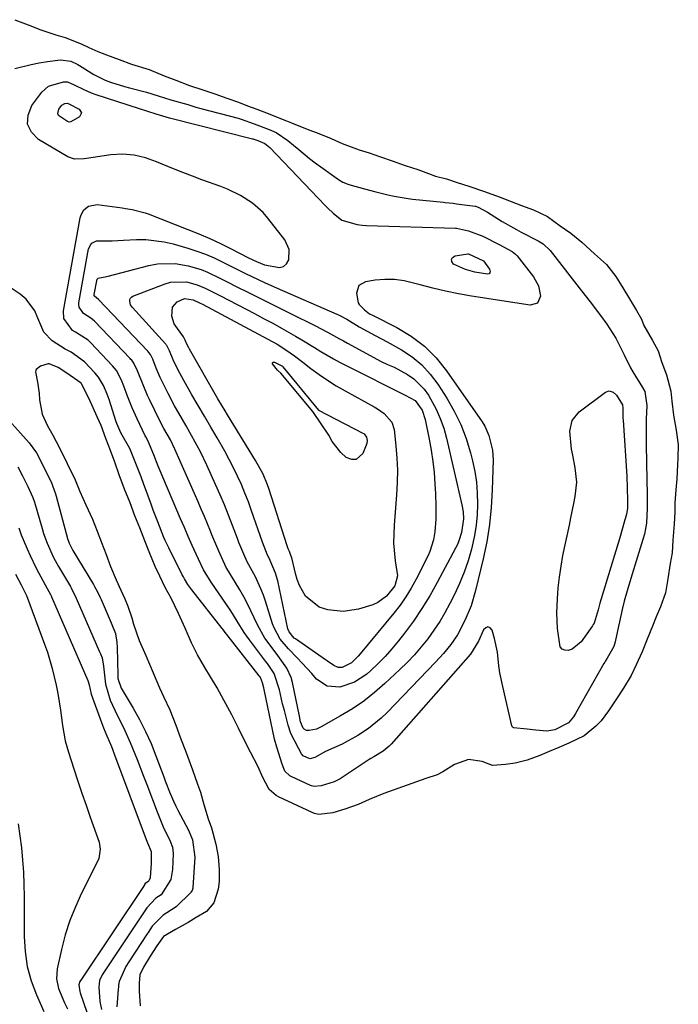
# Model space of a CAD drawing. Units: inches. Extents: x 1883767 to 1889551, y 410837 to 416921.
# Drawn here: x 1887225 to 1887402, y 414488 to 414753 of the extents above; entities that cross this region are included whole.
import ezdxf

# ---------------------------------------------------------------- set-up
doc = ezdxf.new("R2010")
doc.units = ezdxf.units.IN
doc.header["$MEASUREMENT"] = 0
doc.layers.add('7', color=7, linetype='Continuous')
doc.layers.add('8', color=7, linetype='Continuous')

msp = doc.modelspace()

# ---------------------------------------------------------------- linework, layer by layer
at = {"layer": '7', "color": 18}
for points in [[(1887223.61, 414752.84, 1624), (1887227.12, 414751.45, 1624), (1887230.53, 414750.1, 1624), (1887234.55, 414748.73, 1624), (1887237.1, 414748.04, 1624), (1887241.42, 414746.37, 1624), (1887243.44, 414745.38, 1624), (1887245.91, 414744.3, 1624), (1887248.16, 414743.43, 1624), (1887251.58, 414742.13, 1624), (1887254.95, 414740.9, 1624), (1887259.64, 414739.44, 1624), (1887263.71, 414737.78, 1624), (1887266.81, 414736.6, 1624), (1887270.52, 414735.19, 1624), (1887274.08, 414733.99, 1624), (1887277.26, 414732.92, 1624), (1887280.49, 414731.77, 1624), (1887283.62, 414730.64, 1624), (1887286.07, 414729.71, 1624), (1887288.58, 414728.76, 1624), (1887291.62, 414727.61, 1624), (1887293.62, 414726.85, 1624), (1887296.52, 414725.7, 1624), (1887297.89, 414725.12, 1624), (1887302.12, 414723.46, 1624), (1887305.28, 414722.26, 1624), (1887308.54, 414720.95, 1624), (1887311.5, 414719.58, 1624), (1887316.09, 414717.84, 1624), (1887318.8, 414717.04, 1624), (1887321.82, 414715.98, 1624), (1887324.91, 414714.89, 1624), (1887328.47, 414713.7, 1624), (1887331.81, 414712.56, 1624), (1887334.65, 414711.48, 1624), (1887336.58, 414710.84, 1624), (1887339.55, 414710.04, 1624), (1887342.38, 414709.14, 1624), (1887345.55, 414708.08, 1624), (1887349.51, 414706.75, 1624), (1887353.97, 414705.18, 1624), (1887356.43, 414704.14, 1624), (1887359.71, 414702.88, 1624), (1887362.92, 414701.79, 1624), (1887366.62, 414699.99, 1624), (1887370.07, 414697.42, 1624), (1887372.9, 414695.5, 1624), (1887375.91, 414693.08, 1624), (1887379.28, 414689.9, 1624), (1887382.49, 414687.08, 1624), (1887385, 414683.87, 1624), (1887386.89, 414680.78, 1624), (1887388.7, 414677.82, 1624), (1887390.61, 414674.72, 1624), (1887391.9, 414672.42, 1624), (1887392.58, 414670.71, 1624), (1887394.82, 414666.64, 1624), (1887396.35, 414663.84, 1624), (1887397.39, 414660.7, 1624), (1887398.64, 414657.41, 1624), (1887399.79, 414653.06, 1624), (1887400.05, 414650.32, 1624), (1887400.53, 414646.59, 1624), (1887401.26, 414642.58, 1624), (1887401.79, 414638.67, 1624), (1887401.71, 414635.03, 1624), (1887401.6, 414633.24, 1624), (1887401.37, 414629.49, 1624), (1887401.15, 414626.52, 1624), (1887400.89, 414623, 1624), (1887400.82, 414620.66, 1624), (1887400.66, 414617.32, 1624), (1887400.32, 414613, 1624), (1887400.17, 414609.57, 1624), (1887399.59, 414606.74, 1624), (1887399, 414602.59, 1624), (1887398.38, 414598.9, 1624), (1887397, 414595.06, 1624), (1887395.88, 414592.38, 1624), (1887394.84, 414589.88, 1624), (1887393.46, 414586.4, 1624), (1887392.06, 414583.02, 1624), (1887390.5, 414579.51, 1624), (1887389.16, 414576.65, 1624), (1887387.04, 414573.27, 1624), (1887384.97, 414570.1, 1624), (1887383.02, 414567.15, 1624), (1887381.04, 414564.48, 1624), (1887379.62, 414563.01, 1624), (1887376.47, 414560.48, 1624), (1887372.38, 414558.48, 1624), (1887369.68, 414557.34, 1624), (1887367.07, 414556.23, 1624), (1887364.58, 414555.18, 1624), (1887361.24, 414553.87, 1624), (1887357.95, 414553.08, 1624), (1887355.37, 414552.76, 1624), (1887351.92, 414552.48, 1624), (1887349.09, 414553.55, 1624), (1887345.45, 414554.13, 1624), (1887341.67, 414552.76, 1624), (1887338.55, 414550.8, 1624), (1887337.05, 414550.01, 1624), (1887333.96, 414548.97, 1624), (1887330.19, 414547.65, 1624), (1887326.43, 414546.31, 1624), (1887322.67, 414544.97, 1624), (1887318.74, 414543.35, 1624), (1887315.82, 414541.98, 1624), (1887312.18, 414540.72, 1624), (1887308.98, 414539.76, 1624), (1887305.27, 414539.32, 1624), (1887304.03, 414539.62, 1624), (1887303.44, 414539.85, 1624), (1887294.36, 414544.08, 1624), (1887293.8, 414544.38, 1624), (1887291.89, 414546.07, 1624), (1887290.13, 414549.4, 1624), (1887288.97, 414552.1, 1624), (1887286.89, 414556.07, 1624), (1887285.32, 414559.02, 1624), (1887283.62, 414562.54, 1624), (1887281.85, 414566.07, 1624), (1887279.72, 414570.05, 1624), (1887277.95, 414573.31, 1624), (1887276.18, 414576.29, 1624), (1887274.57, 414578.8, 1624), (1887272.64, 414582.24, 1624), (1887271.07, 414585.43, 1624), (1887269.31, 414589.37, 1624), (1887267.57, 414593.32, 1624), (1887265.54, 414597.47, 1624), (1887263.99, 414600.28, 1624), (1887262.5, 414603.33, 1624), (1887261.31, 414605.97, 1624), (1887259.68, 414609.91, 1624), (1887258.51, 414612.81, 1624), (1887257.11, 414616.28, 1624), (1887255.85, 414619.56, 1624), (1887254.52, 414623, 1624), (1887253.06, 414626.67, 1624), (1887251.6, 414630.58, 1624), (1887250.41, 414634.01, 1624), (1887249.25, 414637.06, 1624), (1887248.06, 414640.35, 1624), (1887246.79, 414643.82, 1624), (1887245.72, 414646.17, 1624), (1887244.66, 414648.56, 1624), (1887243.46, 414651.15, 1624), (1887241.47, 414655.02, 1624), (1887241.42, 414655.11, 1624), (1887241.36, 414655.2, 1624), (1887237.52, 414657.88, 1624), (1887235.18, 414659.37, 1624), (1887232.82, 414660.4, 1624), (1887232.55, 414660.42, 1624), (1887230.45, 414659.76, 1624), (1887229.31, 414658.83, 1624), (1887229.18, 414658.56, 1624), (1887229.15, 414658.25, 1624), (1887229.66, 414655.46, 1624), (1887230.11, 414652.51, 1624), (1887230.19, 414650.69, 1624), (1887230.89, 414646.9, 1624), (1887232.38, 414643.71, 1624), (1887233.82, 414641.18, 1624), (1887235.56, 414637.79, 1624), (1887237.64, 414633.64, 1624), (1887239.77, 414629.2, 1624), (1887241.02, 414626.12, 1624), (1887242.63, 414622.47, 1624), (1887244.44, 414618.62, 1624), (1887245.69, 414615.44, 1624), (1887246.86, 414612.35, 1624), (1887248.08, 414609.13, 1624), (1887249.3, 414605.94, 1624), (1887250.78, 414602.37, 1624), (1887252.08, 414599.6, 1624), (1887253.11, 414597.23, 1624), (1887253.95, 414595.25, 1624), (1887255.03, 414592.11, 1624), (1887255.47, 414590.46, 1624), (1887257.01, 414586.04, 1624), (1887258.74, 414582, 1624), (1887259.73, 414579.69, 1624), (1887260.72, 414577.38, 1624), (1887262.46, 414573.35, 1624), (1887262.98, 414572.18, 1624), (1887263.51, 414571.01, 1624), (1887265.19, 414567.39, 1624), (1887266.86, 414563.28, 1624), (1887267.66, 414561.08, 1624), (1887268.01, 414560.13, 1624), (1887269.66, 414555.66, 1624), (1887271.26, 414551.3, 1624), (1887272.66, 414547.48, 1624), (1887273.41, 414545.31, 1624), (1887274.37, 414541.96, 1624), (1887275.52, 414538.13, 1624), (1887276.38, 414535.76, 1624), (1887277.61, 414531.3, 1624), (1887278.19, 414528.05, 1624), (1887278.47, 414524.53, 1624), (1887278.42, 414521.28, 1624), (1887278.18, 414519.23, 1624), (1887277.05, 414515.61, 1624), (1887275.1, 414513.26, 1624), (1887272.33, 414511.66, 1624), (1887270.11, 414510.34, 1624), (1887266.69, 414508.43, 1624), (1887263.55, 414506.55, 1624), (1887261.72, 414504.04, 1624), (1887259.97, 414501.23, 1624), (1887258.18, 414498.31, 1624), (1887257.11, 414496.26, 1624), (1887256.96, 414493.96, 1624), (1887256.96, 414491.89, 1624), (1887257.25, 414487.88, 1624)], [(1887223.61, 414739.76, 1626), (1887227.94, 414740.83, 1626), (1887230.14, 414741.24, 1626), (1887232.35, 414741.58, 1626), (1887235.83, 414742.05, 1626), (1887238.62, 414741.68, 1626), (1887240.46, 414740.76, 1626), (1887240.91, 414740.5, 1626), (1887244.81, 414738.15, 1626), (1887247.86, 414736.61, 1626), (1887249.28, 414736.06, 1626), (1887253.08, 414734.85, 1626), (1887254.36, 414734.51, 1626), (1887258.97, 414733.35, 1626), (1887262.07, 414732.38, 1626), (1887265.52, 414731.27, 1626), (1887270.05, 414730.02, 1626), (1887272.23, 414729.38, 1626), (1887273.54, 414729.01, 1626), (1887283.61, 414726.34, 1626), (1887284.38, 414726.12, 1626), (1887287.88, 414724.88, 1626), (1887291.86, 414723.37, 1626), (1887293.75, 414722.51, 1626), (1887296.95, 414720.34, 1626), (1887298.45, 414719.11, 1626), (1887299.83, 414717.93, 1626), (1887302.73, 414715.54, 1626), (1887304.23, 414714.41, 1626), (1887305.75, 414713.3, 1626), (1887310.52, 414709.92, 1626), (1887311.65, 414709.22, 1626), (1887313.26, 414708.53, 1626), (1887317.52, 414707.41, 1626), (1887320.56, 414706.63, 1626), (1887323.81, 414705.81, 1626), (1887325.44, 414705.44, 1626), (1887328.73, 414704.86, 1626), (1887330.4, 414704.65, 1626), (1887338.69, 414703.79, 1626), (1887339.13, 414703.74, 1626), (1887341.32, 414703.51, 1626), (1887342.19, 414703.39, 1626), (1887347.23, 414702.72, 1626), (1887347.36, 414702.7, 1626), (1887348.04, 414702.5, 1626), (1887350.52, 414701.15, 1626), (1887354.51, 414698.66, 1626), (1887358.29, 414696.45, 1626), (1887359.57, 414695.76, 1626), (1887364.14, 414693.39, 1626), (1887365.48, 414692.58, 1626), (1887367.38, 414690.84, 1626), (1887375.8, 414680.02, 1626), (1887378.09, 414677.05, 1626), (1887380.9, 414673.37, 1626), (1887382.59, 414671.06, 1626), (1887385.04, 414667.32, 1626), (1887386.71, 414663.92, 1626), (1887387.23, 414662.77, 1626), (1887388.92, 414659.35, 1626), (1887389.55, 414658.25, 1626), (1887392.21, 414654.03, 1626), (1887392.79, 414652.96, 1626), (1887393.3, 414649.22, 1626), (1887393.15, 414645.52, 1626), (1887393.12, 414640.94, 1626), (1887393.19, 414637.09, 1626), (1887393.22, 414635.36, 1626), (1887393.25, 414633.64, 1626), (1887393.4, 414625.17, 1626), (1887393.45, 414622.6, 1626), (1887393.44, 414621.58, 1626), (1887393.21, 414617.59, 1626), (1887392.7, 414614.65, 1626), (1887392.31, 414613.2, 1626), (1887389.79, 414605, 1626), (1887389.35, 414603.6, 1626), (1887388.04, 414599.4, 1626), (1887387.21, 414596.59, 1626), (1887386.69, 414594.37, 1626), (1887385.99, 414591.03, 1626), (1887385.75, 414589.91, 1626), (1887384.85, 414585.72, 1626), (1887384.49, 414584.48, 1626), (1887382.67, 414581.29, 1626), (1887382.24, 414580.59, 1626), (1887382.04, 414580.24, 1626), (1887381.83, 414579.88, 1626), (1887374.18, 414566.46, 1626), (1887373.6, 414565.51, 1626), (1887372.3, 414563.95, 1626), (1887368.64, 414562.06, 1626), (1887366.46, 414561.7, 1626), (1887363.54, 414561.99, 1626), (1887361.19, 414562.23, 1626), (1887357.52, 414562.55, 1626), (1887357.25, 414562.79, 1626), (1887357.17, 414562.94, 1626), (1887357.1, 414563.11, 1626), (1887354.62, 414573.74, 1626), (1887353.89, 414577.4, 1626), (1887353.63, 414579.25, 1626), (1887353.19, 414582.95, 1626), (1887352.44, 414586.6, 1626), (1887351.79, 414588.85, 1626), (1887351.24, 414589.44, 1626), (1887350.67, 414589.71, 1626), (1887350.08, 414589.5, 1626), (1887349.47, 414588.96, 1626), (1887348.16, 414585.9, 1626), (1887345.97, 414582.37, 1626), (1887324.67, 414558.23, 1626), (1887324.17, 414557.71, 1626), (1887322.51, 414556.3, 1626), (1887320.01, 414554.81, 1626), (1887319.18, 414554.33, 1626), (1887318.77, 414554.07, 1626), (1887311.25, 414549.07, 1626), (1887310.95, 414548.88, 1626), (1887309.37, 414548.08, 1626), (1887305.84, 414546.97, 1626), (1887304.01, 414546.81, 1626), (1887303.3, 414546.98, 1626), (1887302.96, 414547.12, 1626), (1887297.76, 414549.54, 1626), (1887297.44, 414549.71, 1626), (1887296.14, 414550.98, 1626), (1887295.37, 414552.86, 1626), (1887293.93, 414557.38, 1626), (1887293.35, 414559.58, 1626), (1887290.54, 414572.91, 1626), (1887290.44, 414573.37, 1626), (1887290.11, 414574.72, 1626), (1887289.57, 414576.1, 1626), (1887289.35, 414576.41, 1626), (1887289.24, 414576.56, 1626), (1887280.53, 414587.69, 1626), (1887280.37, 414587.89, 1626), (1887279.44, 414589.11, 1626), (1887279.28, 414589.31, 1626), (1887271.14, 414599.69, 1626), (1887270.08, 414601.14, 1626), (1887269.14, 414602.66, 1626), (1887268.85, 414603.18, 1626), (1887268.57, 414603.71, 1626), (1887264.93, 414610.93, 1626), (1887263.98, 414612.93, 1626), (1887263.63, 414613.75, 1626), (1887261.96, 414617.97, 1626), (1887260.78, 414621.08, 1626), (1887260.21, 414622.64, 1626), (1887258.42, 414627.54, 1626), (1887258.27, 414627.96, 1626), (1887257.5, 414630.01, 1626), (1887256.12, 414633.57, 1626), (1887254.5, 414637.67, 1626), (1887252.05, 414641.83, 1626), (1887250.95, 414644.33, 1626), (1887250.78, 414644.84, 1626), (1887248.9, 414650.76, 1626), (1887248.39, 414652.22, 1626), (1887247.37, 414654.57, 1626), (1887246.06, 414656.76, 1626), (1887245.09, 414657.95, 1626), (1887242.27, 414660.91, 1626), (1887238.67, 414663.48, 1626), (1887237.09, 414664.28, 1626), (1887233.6, 414666.6, 1626), (1887231.38, 414668.91, 1626), (1887229.76, 414672.68, 1626), (1887228.98, 414674.58, 1626), (1887226.62, 414677.78, 1626), (1887225.04, 414679.09, 1626), (1887222.59, 414680.7, 1626)], [(1887358.08, 414689.83, 1628), (1887358.29, 414689.62, 1628), (1887358.48, 414689.39, 1628), (1887362.87, 414683.73, 1628), (1887364.21, 414681.3, 1628), (1887364.74, 414678.57, 1628), (1887363.94, 414676.7, 1628), (1887361.99, 414676.13, 1628), (1887346.24, 414678.56, 1628), (1887342.76, 414679.17, 1628), (1887339.29, 414679.87, 1628), (1887335.86, 414680.7, 1628), (1887332.44, 414681.61, 1628), (1887328.18, 414682.67, 1628), (1887325.59, 414683.02, 1628), (1887322.99, 414683.03, 1628), (1887320.36, 414682.82, 1628), (1887317.77, 414682.44, 1628), (1887315.96, 414681.39, 1628), (1887315.38, 414679.37, 1628), (1887315.84, 414676.76, 1628), (1887316.1, 414676.33, 1628), (1887317.51, 414674.87, 1628), (1887318.89, 414673.86, 1628), (1887319.63, 414673.44, 1628), (1887326.23, 414670.1, 1628), (1887330.07, 414667.78, 1628), (1887333.62, 414665.13, 1628), (1887336.73, 414661.98, 1628), (1887339.56, 414658.49, 1628), (1887349.07, 414644.78, 1628), (1887349.79, 414643.62, 1628), (1887350.94, 414641.17, 1628), (1887351.9, 414637.21, 1628), (1887352.03, 414634.49, 1628), (1887351.83, 414626.5, 1628), (1887351.56, 414621.82, 1628), (1887351.1, 414617.18, 1628), (1887350.34, 414612.57, 1628), (1887349.4, 414607.98, 1628), (1887347.36, 414599.47, 1628), (1887346.14, 414595.36, 1628), (1887344.48, 414591.41, 1628), (1887342.48, 414587.61, 1628), (1887340.71, 414585.01, 1628), (1887338.74, 414582.55, 1628), (1887336.61, 414580.22, 1628), (1887323.57, 414566.74, 1628), (1887321.98, 414565.21, 1628), (1887318.56, 414562.43, 1628), (1887315.72, 414560.54, 1628), (1887311.48, 414558.2, 1628), (1887307.06, 414556.2, 1628), (1887304.19, 414554.66, 1628), (1887302.84, 414554.29, 1628), (1887301, 414555.09, 1628), (1887300.62, 414555.64, 1628), (1887299.81, 414557.16, 1628), (1887297.74, 414561.04, 1628), (1887297, 414563.27, 1628), (1887295.99, 414567.21, 1628), (1887295.52, 414569.07, 1628), (1887294.63, 414572.82, 1628), (1887293.25, 414577.22, 1628), (1887291.41, 414579.88, 1628), (1887290.92, 414580.53, 1628), (1887286.59, 414586.26, 1628), (1887285.21, 414588.21, 1628), (1887283.34, 414591.27, 1628), (1887282.07, 414593.3, 1628), (1887281.4, 414594.29, 1628), (1887276.33, 414601.71, 1628), (1887274.3, 414605.04, 1628), (1887272.3, 414609.24, 1628), (1887271.21, 414611.6, 1628), (1887270.16, 414613.98, 1628), (1887269.14, 414616.37, 1628), (1887268.12, 414618.76, 1628), (1887262.39, 414632.24, 1628), (1887262.11, 414632.89, 1628), (1887260.91, 414635.92, 1628), (1887259.31, 414639.76, 1628), (1887258.78, 414640.74, 1628), (1887258.62, 414641.07, 1628), (1887256.43, 414645.57, 1628), (1887255.05, 414648.6, 1628), (1887253.84, 414651.69, 1628), (1887252.85, 414654.42, 1628), (1887252.22, 414656, 1628), (1887250.87, 414658.56, 1628), (1887249.8, 414659.89, 1628), (1887243.96, 414666.04, 1628), (1887243.74, 414666.27, 1628), (1887243.27, 414666.71, 1628), (1887239.87, 414668.88, 1628), (1887239.07, 414669.36, 1628), (1887236.72, 414672.55, 1628), (1887236.61, 414674.62, 1628), (1887241.13, 414699.62, 1628), (1887241.36, 414700.4, 1628), (1887242.15, 414701.75, 1628), (1887243.39, 414702.75, 1628), (1887245.66, 414703.16, 1628), (1887252.44, 414702.25, 1628), (1887253.32, 414702.12, 1628), (1887255.09, 414701.83, 1628), (1887258.56, 414700.97, 1628), (1887259.4, 414700.67, 1628), (1887270.04, 414696.5, 1628), (1887273, 414695.29, 1628), (1887275.93, 414694.02, 1628), (1887278.83, 414692.67, 1628), (1887281.7, 414691.26, 1628), (1887286.35, 414688.88, 1628), (1887288.45, 414687.85, 1628), (1887290.64, 414687.02, 1628), (1887294.64, 414686.22, 1628), (1887295.71, 414686.51, 1628), (1887296.53, 414687.27, 1628), (1887297.17, 414688.34, 1628), (1887297.29, 414691.14, 1628), (1887296.13, 414693.68, 1628), (1887291.52, 414699.56, 1628), (1887290.25, 414701.01, 1628), (1887287.42, 414703.57, 1628), (1887284.19, 414705.65, 1628), (1887280.73, 414707.33, 1628), (1887278.93, 414708.03, 1628), (1887273.81, 414709.85, 1628), (1887271.26, 414710.78, 1628), (1887268.73, 414711.74, 1628), (1887266.22, 414712.75, 1628), (1887261.66, 414714.68, 1628), (1887258.69, 414715.75, 1628), (1887255.6, 414716.47, 1628), (1887252.46, 414716.74, 1628), (1887249.32, 414716.52, 1628), (1887242.85, 414715.55, 1628), (1887242.2, 414715.47, 1628), (1887239.58, 414715.37, 1628), (1887237.77, 414715.98, 1628), (1887229.93, 414720.63, 1628), (1887228.05, 414722.63, 1628), (1887226.99, 414724.79, 1628), (1887227.16, 414727.2, 1628), (1887228.14, 414729.76, 1628), (1887230.87, 414733.36, 1628), (1887232.6, 414734.94, 1628), (1887236.63, 414736.18, 1628), (1887237.7, 414736.17, 1628), (1887239.53, 414735.36, 1628), (1887242.13, 414734.05, 1628), (1887244.1, 414733.22, 1628), (1887245.11, 414732.87, 1628), (1887256.98, 414728.96, 1628), (1887261.46, 414727.58, 1628), (1887265.02, 414726.51, 1628), (1887265.44, 414726.4, 1628), (1887287.45, 414720.84, 1628), (1887287.58, 414720.8, 1628), (1887287.82, 414720.73, 1628), (1887288.82, 414720.38, 1628), (1887290.69, 414719.62, 1628), (1887292.09, 414718.49, 1628), (1887306.93, 414702.94, 1628), (1887307.63, 414702.23, 1628), (1887309.09, 414700.86, 1628), (1887311.4, 414698.94, 1628), (1887315.52, 414697.83, 1628), (1887316.87, 414697.64, 1628), (1887318.07, 414697.56, 1628), (1887341.95, 414696.8, 1628), (1887342.2, 414696.79, 1628), (1887345.45, 414696.13, 1628), (1887349.29, 414694.64, 1628), (1887353.67, 414692.41, 1628), (1887357.13, 414690.56, 1628), (1887358.08, 414689.83, 1628)], [(1887273.67, 414685.69, 1632), (1887275.36, 414685.01, 1632), (1887278.65, 414683.41, 1632), (1887280.29, 414682.58, 1632), (1887283.56, 414680.93, 1632), (1887286, 414679.7, 1632), (1887288.86, 414678.26, 1632), (1887291.72, 414676.83, 1632), (1887294.58, 414675.4, 1632), (1887297.45, 414673.98, 1632), (1887304.31, 414670.58, 1632), (1887307.58, 414668.89, 1632), (1887310.8, 414667.12, 1632), (1887311.87, 414666.53, 1632), (1887312.95, 414665.94, 1632), (1887321.97, 414661.04, 1632), (1887323.69, 414660.21, 1632), (1887325.45, 414659.45, 1632), (1887329.04, 414657.48, 1632), (1887330.71, 414656.36, 1632), (1887333.54, 414653.59, 1632), (1887334.7, 414651.94, 1632), (1887336.73, 414648.23, 1632), (1887337.87, 414645.72, 1632), (1887338.77, 414643.12, 1632), (1887339.51, 414640.45, 1632), (1887343.65, 414622.49, 1632), (1887343.97, 414620.63, 1632), (1887344.07, 414618.73, 1632), (1887343.59, 414615.03, 1632), (1887342.87, 414612.79, 1632), (1887342.45, 414611.82, 1632), (1887341.98, 414610.87, 1632), (1887337.04, 414601.6, 1632), (1887335.05, 414598.07, 1632), (1887332.93, 414594.63, 1632), (1887330.64, 414591.29, 1632), (1887328.24, 414588.03, 1632), (1887326.62, 414585.95, 1632), (1887324.88, 414583.84, 1632), (1887323.07, 414581.8, 1632), (1887321.15, 414579.86, 1632), (1887319.16, 414577.99, 1632), (1887318.11, 414577.05, 1632), (1887314.83, 414574.84, 1632), (1887310.86, 414573.52, 1632), (1887307.43, 414573.76, 1632), (1887304.6, 414575.7, 1632), (1887303.34, 414577.15, 1632), (1887300.75, 414579.98, 1632), (1887299.42, 414581.37, 1632), (1887297.1, 414583.78, 1632), (1887294.89, 414586.45, 1632), (1887293.21, 414589.44, 1632), (1887292.81, 414590.52, 1632), (1887290.91, 414596.58, 1632), (1887290.33, 414598.26, 1632), (1887289.7, 414599.91, 1632), (1887288.19, 414603.13, 1632), (1887285.97, 414607.21, 1632), (1887285.05, 414609.27, 1632), (1887283.76, 414612.4, 1632), (1887283.35, 414613.45, 1632), (1887282.06, 414616.93, 1632), (1887280.99, 414619.71, 1632), (1887279.89, 414622.48, 1632), (1887278.72, 414625.23, 1632), (1887277.52, 414627.95, 1632), (1887275.15, 414633.17, 1632), (1887273.43, 414636.75, 1632), (1887272.5, 414638.51, 1632), (1887270.57, 414641.98, 1632), (1887269.58, 414643.71, 1632), (1887267.61, 414647.16, 1632), (1887266.51, 414649.1, 1632), (1887264.74, 414652.44, 1632), (1887262.64, 414656.69, 1632), (1887261.58, 414659.24, 1632), (1887260.66, 414661.63, 1632), (1887260.02, 414662.86, 1632), (1887259.6, 414663.44, 1632), (1887259.29, 414663.79, 1632), (1887246.06, 414677.65, 1632), (1887246.03, 414677.69, 1632), (1887244.99, 414678.52, 1632), (1887244.93, 414678.67, 1632), (1887244.91, 414678.99, 1632), (1887245.71, 414683.13, 1632), (1887245.97, 414683.39, 1632), (1887246.33, 414683.51, 1632), (1887247.8, 414683.72, 1632), (1887248.23, 414683.81, 1632), (1887248.66, 414683.91, 1632), (1887259.55, 414686.79, 1632), (1887261.91, 414687.23, 1632), (1887266.63, 414687.32, 1632), (1887270.17, 414686.71, 1632), (1887273.67, 414685.69, 1632)], [(1887272.58, 414681.64, 1634), (1887274.68, 414680.74, 1634), (1887277.75, 414679.16, 1634), (1887278.78, 414678.63, 1634), (1887287.97, 414673.87, 1634), (1887290.41, 414672.59, 1634), (1887292.84, 414671.29, 1634), (1887295.25, 414669.95, 1634), (1887298.98, 414667.84, 1634), (1887300.7, 414666.84, 1634), (1887304.11, 414664.79, 1634), (1887305.8, 414663.74, 1634), (1887309.22, 414661.7, 1634), (1887310.96, 414660.74, 1634), (1887312.73, 414659.82, 1634), (1887328.39, 414651.94, 1634), (1887331.14, 414650.5, 1634), (1887333, 414647.92, 1634), (1887333.81, 414645.46, 1634), (1887334.88, 414640.17, 1634), (1887335.42, 414637.18, 1634), (1887335.87, 414634.17, 1634), (1887336.19, 414631.15, 1634), (1887336.42, 414628.12, 1634), (1887336.57, 414625.42, 1634), (1887336.67, 414622.04, 1634), (1887336.62, 414618.65, 1634), (1887336.4, 414615.27, 1634), (1887336.06, 414613.08, 1634), (1887335.08, 414609.93, 1634), (1887334.62, 414608.92, 1634), (1887331.35, 414602.52, 1634), (1887330.03, 414600.13, 1634), (1887328.61, 414597.81, 1634), (1887327.04, 414595.59, 1634), (1887325.37, 414593.43, 1634), (1887316.31, 414582.47, 1634), (1887315.76, 414581.84, 1634), (1887313.99, 414580.09, 1634), (1887311.54, 414578.76, 1634), (1887310.4, 414578.77, 1634), (1887309.25, 414579.31, 1634), (1887307.59, 414580.49, 1634), (1887307.04, 414580.88, 1634), (1887298.94, 414586.46, 1634), (1887298.59, 414586.72, 1634), (1887297.23, 414588.4, 1634), (1887296.95, 414589.23, 1634), (1887294.2, 414602.05, 1634), (1887293.63, 414604.15, 1634), (1887291.91, 414608.16, 1634), (1887291.44, 414609.02, 1634), (1887290.07, 414612.49, 1634), (1887287.16, 414620.92, 1634), (1887286.31, 414623.28, 1634), (1887285.4, 414625.62, 1634), (1887284.43, 414627.93, 1634), (1887283.41, 414630.22, 1634), (1887282.31, 414632.47, 1634), (1887281.18, 414634.71, 1634), (1887279.97, 414636.91, 1634), (1887277.89, 414640.52, 1634), (1887276.19, 414643.4, 1634), (1887274.5, 414646.28, 1634), (1887272.83, 414649.17, 1634), (1887271.16, 414652.06, 1634), (1887268.97, 414655.88, 1634), (1887268.41, 414656.87, 1634), (1887267.34, 414658.89, 1634), (1887266.07, 414661.46, 1634), (1887265.09, 414663.91, 1634), (1887264.42, 414665.3, 1634), (1887264.24, 414665.53, 1634), (1887264.15, 414665.64, 1634), (1887264.06, 414665.75, 1634), (1887255.18, 414675.48, 1634), (1887254.67, 414676.27, 1634), (1887254.44, 414677.19, 1634), (1887254.49, 414677.63, 1634), (1887254.64, 414678, 1634), (1887254.91, 414678.3, 1634), (1887255.28, 414678.53, 1634), (1887263.93, 414681.88, 1634), (1887265.35, 414682.29, 1634), (1887269.68, 414682.38, 1634), (1887272.58, 414681.64, 1634)], [(1887271.48, 414677.6, 1636), (1887273.18, 414676.81, 1636), (1887274.01, 414676.37, 1636), (1887291.57, 414667.01, 1636), (1887294.02, 414665.63, 1636), (1887296.39, 414664.13, 1636), (1887298.7, 414662.52, 1636), (1887300.95, 414660.83, 1636), (1887303.09, 414659.17, 1636), (1887305.3, 414657.53, 1636), (1887307.57, 414655.96, 1636), (1887309.91, 414654.51, 1636), (1887312.29, 414653.13, 1636), (1887320.1, 414648.87, 1636), (1887321.03, 414648.32, 1636), (1887322.79, 414647.06, 1636), (1887324.86, 414644.7, 1636), (1887325.45, 414642.71, 1636), (1887325.93, 414638.33, 1636), (1887326.2, 414635.06, 1636), (1887326.34, 414631.78, 1636), (1887326.29, 414628.51, 1636), (1887326.11, 414625.23, 1636), (1887325.43, 414617, 1636), (1887325.32, 414612.23, 1636), (1887325.77, 414607.47, 1636), (1887326.34, 414603.42, 1636), (1887325.69, 414600.75, 1636), (1887323.37, 414598.01, 1636), (1887321.06, 414596.23, 1636), (1887319.75, 414595.6, 1636), (1887315.88, 414594.45, 1636), (1887311.79, 414593.87, 1636), (1887307.67, 414594.26, 1636), (1887305.31, 414594.97, 1636), (1887301.65, 414597.96, 1636), (1887300.04, 414600.87, 1636), (1887299.46, 414602.43, 1636), (1887298.98, 414604.03, 1636), (1887298.06, 414607.92, 1636), (1887297.34, 414609.95, 1636), (1887297, 414610.66, 1636), (1887296.69, 414611.52, 1636), (1887291.81, 414626.87, 1636), (1887291.47, 414627.86, 1636), (1887290.27, 414630.77, 1636), (1887288.26, 414634.45, 1636), (1887280.7, 414646.68, 1636), (1887280.04, 414647.76, 1636), (1887278.12, 414651.01, 1636), (1887270.5, 414664.31, 1636), (1887270.31, 414664.65, 1636), (1887269.77, 414665.69, 1636), (1887269.29, 414666.76, 1636), (1887268.86, 414667.65, 1636), (1887266.41, 414671.14, 1636), (1887265.79, 414673.18, 1636), (1887265.95, 414675.64, 1636), (1887267.21, 414677.04, 1636), (1887269.14, 414677.92, 1636), (1887271.48, 414677.6, 1636)], [(1887318.24, 414639.75, 1638), (1887318.09, 414638.94, 1638), (1887317.08, 414636.32, 1638), (1887315.24, 414634.64, 1638), (1887314.08, 414634.65, 1638), (1887312.59, 414635.24, 1638), (1887311.14, 414636.52, 1638), (1887308.8, 414639.52, 1638), (1887307.92, 414641.24, 1638), (1887303.6, 414647.59, 1638), (1887294.99, 414657.86, 1638), (1887294.16, 414658.72, 1638), (1887292.81, 414660.35, 1638), (1887292.76, 414660.46, 1638), (1887292.75, 414660.56, 1638), (1887292.79, 414660.66, 1638), (1887292.86, 414660.76, 1638), (1887292.97, 414660.82, 1638), (1887293.09, 414660.86, 1638), (1887293.35, 414660.81, 1638), (1887295.44, 414659.73, 1638), (1887295.59, 414659.57, 1638), (1887305.14, 414647.97, 1638), (1887317.07, 414641.77, 1638), (1887317.4, 414641.55, 1638), (1887318.08, 414640.64, 1638), (1887318.24, 414639.75, 1638)], [(1887379.16, 414590.69, 1628), (1887378.95, 414590.36, 1628), (1887378.81, 414590.14, 1628), (1887378.74, 414590.03, 1628), (1887375.73, 414585.73, 1628), (1887373.26, 414583.75, 1628), (1887372.23, 414583.41, 1628), (1887371.33, 414583.47, 1628), (1887370.6, 414583.75, 1628), (1887370.1, 414584.35, 1628), (1887369.32, 414589.27, 1628), (1887369.18, 414593.5, 1628), (1887369.31, 414597.25, 1628), (1887369.53, 414600.18, 1628), (1887369.84, 414603.1, 1628), (1887370.29, 414606, 1628), (1887370.82, 414608.89, 1628), (1887372.54, 414617.06, 1628), (1887372.94, 414618.98, 1628), (1887373.73, 414622.83, 1628), (1887374.12, 414624.75, 1628), (1887374.5, 414628.6, 1628), (1887374.11, 414632.45, 1628), (1887373.42, 414635.83, 1628), (1887373.13, 414637.42, 1628), (1887372.69, 414642.26, 1628), (1887373.31, 414645.16, 1628), (1887375.2, 414647.46, 1628), (1887382.23, 414652.79, 1628), (1887383.24, 414653.14, 1628), (1887384.26, 414652.81, 1628), (1887385.19, 414651.99, 1628), (1887386.8, 414649.39, 1628), (1887386.89, 414648.46, 1628), (1887386.9, 414646.91, 1628), (1887386.93, 414645.77, 1628), (1887386.96, 414645.21, 1628), (1887387.94, 414630.2, 1628), (1887388.1, 414626.96, 1628), (1887388.19, 414623.73, 1628), (1887388.12, 414621.52, 1628), (1887387.85, 414620.03, 1628), (1887387.07, 414617.19, 1628), (1887386.34, 414614.65, 1628), (1887385.97, 414613.39, 1628), (1887380.71, 414596.07, 1628), (1887380.6, 414595.72, 1628), (1887380.24, 414594.29, 1628), (1887379.16, 414590.69, 1628)], [(1887218.82, 414648.69, 1626), (1887227.39, 414639.17, 1626), (1887229.36, 414636.45, 1626), (1887230.44, 414634.38, 1626), (1887232, 414631.26, 1626), (1887233.3, 414628.64, 1626), (1887234.53, 414625.42, 1626), (1887234.68, 414624.86, 1626), (1887237.73, 414613.47, 1626), (1887238.14, 414612.22, 1626), (1887239.12, 414610.24, 1626), (1887244.69, 414601.06, 1626), (1887244.97, 414600.57, 1626), (1887245.78, 414599.09, 1626), (1887246.51, 414597.57, 1626), (1887246.74, 414597.05, 1626), (1887249.43, 414590.8, 1626), (1887249.63, 414590.33, 1626), (1887250.58, 414587.96, 1626), (1887251.02, 414585.52, 1626), (1887251.09, 414584.28, 1626), (1887251.2, 414576.77, 1626), (1887251.27, 414575.86, 1626), (1887252.15, 414573.28, 1626), (1887255.34, 414567.92, 1626), (1887257.08, 414564.8, 1626), (1887258.71, 414561.62, 1626), (1887260.16, 414558.36, 1626), (1887261.49, 414555.05, 1626), (1887263.57, 414549.46, 1626), (1887264, 414548.32, 1626), (1887265.31, 414544.91, 1626), (1887266.26, 414542.68, 1626), (1887266.79, 414541.58, 1626), (1887267.34, 414540.5, 1626), (1887270.22, 414535.09, 1626), (1887271.33, 414532.48, 1626), (1887271.96, 414527.87, 1626), (1887271.4, 414519.73, 1626), (1887271.37, 414519.53, 1626), (1887271.2, 414518.93, 1626), (1887270.86, 414518.41, 1626), (1887270.72, 414518.26, 1626), (1887266.98, 414514.61, 1626), (1887266.66, 414514.32, 1626), (1887263.4, 414512.24, 1626), (1887260.51, 414509.34, 1626), (1887259.41, 414507.63, 1626), (1887259.14, 414507.22, 1626), (1887254.22, 414499.77, 1626), (1887253.37, 414498.45, 1626), (1887251.61, 414494.43, 1626), (1887251.46, 414493.43, 1626), (1887251.4, 414492.93, 1626), (1887251.36, 414492.42, 1626), (1887251.02, 414487.63, 1626)], [(1887224.37, 414632.71, 1628), (1887225.65, 414630.29, 1628), (1887227.09, 414627.42, 1628), (1887228.4, 414624.49, 1628), (1887228.82, 414623.2, 1628), (1887230.88, 414616.18, 1628), (1887231.3, 414614.84, 1628), (1887232.26, 414612.21, 1628), (1887234, 414608.38, 1628), (1887235.35, 414605.92, 1628), (1887238.49, 414600.55, 1628), (1887238.71, 414600.17, 1628), (1887240.08, 414597.42, 1628), (1887246.31, 414583.05, 1628), (1887246.56, 414582.49, 1628), (1887247.01, 414581.36, 1628), (1887247.36, 414579.15, 1628), (1887247.94, 414574.31, 1628), (1887249.21, 414570.05, 1628), (1887251.03, 414565.99, 1628), (1887252.73, 414562.71, 1628), (1887254.59, 414558.68, 1628), (1887256.45, 414554.09, 1628), (1887258.17, 414549.63, 1628), (1887259.02, 414547.39, 1628), (1887261.79, 414540.04, 1628), (1887263.46, 414536.04, 1628), (1887265.33, 414532.12, 1628), (1887265.89, 414530.51, 1628), (1887266.12, 414528.87, 1628), (1887265.92, 414524.52, 1628), (1887265.52, 414521.84, 1628), (1887262.91, 414517.73, 1628), (1887261.42, 414516.8, 1628), (1887259.03, 414514.23, 1628), (1887258.87, 414513.98, 1628), (1887258.71, 414513.74, 1628), (1887247.75, 414497.27, 1628), (1887247.07, 414496.22, 1628), (1887246.33, 414494.68, 1628), (1887246.11, 414492.9, 1628), (1887246.4, 414489.08, 1628), (1887246.88, 414486.92, 1628)], [(1887223.79, 414603.88, 1632), (1887225.24, 414601.04, 1632), (1887226.74, 414598.16, 1632), (1887231.56, 414585.1, 1632), (1887232.31, 414582.94, 1632), (1887233.62, 414578.55, 1632), (1887234.65, 414574.08, 1632), (1887235.09, 414571.83, 1632), (1887235.82, 414567.3, 1632), (1887236.39, 414563.2, 1632), (1887236.73, 414561.12, 1632), (1887237.13, 414559.06, 1632), (1887237.96, 414556.03, 1632), (1887239.44, 414551.55, 1632), (1887240.51, 414548.31, 1632), (1887241.6, 414545.07, 1632), (1887242.71, 414541.85, 1632), (1887243.83, 414538.62, 1632), (1887246.2, 414531.85, 1632), (1887246.53, 414529.98, 1632), (1887246.1, 414527.47, 1632), (1887245.84, 414526.88, 1632), (1887241.5, 414518.21, 1632), (1887239.83, 414514.53, 1632), (1887238.34, 414510.79, 1632), (1887237.13, 414506.95, 1632), (1887236.11, 414503.04, 1632), (1887234.95, 414497.83, 1632), (1887234.75, 414495.15, 1632), (1887235.31, 414492.53, 1632), (1887236.92, 414488.71, 1632), (1887237.74, 414487.07, 1632)], [(1887224.43, 414536.8, 1634), (1887224.95, 414533.58, 1634), (1887225.37, 414530.33, 1634), (1887225.66, 414527.07, 1634), (1887225.89, 414523.81, 1634), (1887226.01, 414520.54, 1634), (1887226.07, 414517.26, 1634), (1887226.09, 414506.55, 1634), (1887226.35, 414502.5, 1634), (1887226.93, 414498.52, 1634), (1887228, 414494.64, 1634), (1887229.39, 414490.83, 1634), (1887231.34, 414486.35, 1634)]]:
    msp.add_polyline3d(points, dxfattribs=at)
at = {"layer": '8', "color": 18}
for points in [[(1887238.06, 414730.22, 1630), (1887240.86, 414728.79, 1630), (1887241.5, 414727.78, 1630), (1887240.93, 414726.74, 1630), (1887238.61, 414725.38, 1630), (1887238.14, 414725.34, 1630), (1887237.7, 414725.49, 1630), (1887235.35, 414727.1, 1630), (1887235.09, 414727.62, 1630), (1887235.37, 414728.83, 1630), (1887236.23, 414729.91, 1630), (1887236.97, 414730.29, 1630), (1887237.68, 414730.38, 1630), (1887238.06, 414730.22, 1630)], [(1887274.79, 414689.82, 1630), (1887277.09, 414688.83, 1630), (1887280.49, 414687.17, 1630), (1887282.17, 414686.32, 1630), (1887285.53, 414684.64, 1630), (1887287.22, 414683.81, 1630), (1887290.61, 414682.2, 1630), (1887294.05, 414680.67, 1630), (1887310.08, 414673.73, 1630), (1887310.48, 414673.55, 1630), (1887312.78, 414672.38, 1630), (1887316.09, 414670.31, 1630), (1887320.37, 414668.01, 1630), (1887323.59, 414666.29, 1630), (1887327.48, 414664.1, 1630), (1887330.31, 414662.23, 1630), (1887332.91, 414660.11, 1630), (1887335.17, 414657.64, 1630), (1887337.2, 414654.92, 1630), (1887339.61, 414651.14, 1630), (1887341.61, 414647.66, 1630), (1887343.37, 414644.08, 1630), (1887344.78, 414640.34, 1630), (1887345.96, 414636.5, 1630), (1887346.51, 414634.33, 1630), (1887347.12, 414631.49, 1630), (1887347.58, 414628.62, 1630), (1887347.81, 414625.73, 1630), (1887347.89, 414622.61, 1630), (1887347.76, 414619.81, 1630), (1887347.5, 414617.02, 1630), (1887347.04, 414614.26, 1630), (1887346.22, 414610.62, 1630), (1887345.32, 414607.47, 1630), (1887344.28, 414604.38, 1630), (1887343.04, 414601.36, 1630), (1887341.66, 414598.4, 1630), (1887340.45, 414596, 1630), (1887339.12, 414593.53, 1630), (1887337.7, 414591.12, 1630), (1887336.15, 414588.79, 1630), (1887334.5, 414586.52, 1630), (1887332.74, 414584.34, 1630), (1887330.92, 414582.22, 1630), (1887328.98, 414580.19, 1630), (1887326.98, 414578.23, 1630), (1887322.95, 414574.47, 1630), (1887320.17, 414572.05, 1630), (1887317.28, 414569.77, 1630), (1887314.24, 414567.71, 1630), (1887311.1, 414565.78, 1630), (1887305.88, 414562.83, 1630), (1887304.62, 414562.27, 1630), (1887302.63, 414561.86, 1630), (1887301.93, 414561.91, 1630), (1887301.31, 414562.25, 1630), (1887301.05, 414562.51, 1630), (1887300.34, 414564.23, 1630), (1887300, 414565.74, 1630), (1887298.19, 414574.74, 1630), (1887297.83, 414576.09, 1630), (1887296.68, 414578.6, 1630), (1887294.18, 414582.02, 1630), (1887291.85, 414585.13, 1630), (1887290.75, 414586.72, 1630), (1887288.82, 414590.06, 1630), (1887287.85, 414592.13, 1630), (1887286.05, 414595.95, 1630), (1887285.05, 414597.81, 1630), (1887284, 414599.65, 1630), (1887281.55, 414603.75, 1630), (1887280.95, 414604.72, 1630), (1887280.36, 414605.69, 1630), (1887278.38, 414610.02, 1630), (1887276.53, 414614.41, 1630), (1887276.12, 414615.44, 1630), (1887274.49, 414619.41, 1630), (1887273.65, 414621.38, 1630), (1887272.79, 414623.35, 1630), (1887266.56, 414637.49, 1630), (1887265.35, 414639.95, 1630), (1887263.64, 414643, 1630), (1887262.65, 414644.89, 1630), (1887259.76, 414650.76, 1630), (1887259.21, 414651.92, 1630), (1887258.19, 414654.29, 1630), (1887256.57, 414658.51, 1630), (1887255.56, 414660.54, 1630), (1887254.97, 414661.34, 1630), (1887254.76, 414661.59, 1630), (1887254.54, 414661.83, 1630), (1887245.01, 414671.84, 1630), (1887244.03, 414672.68, 1630), (1887242.05, 414673.89, 1630), (1887240.82, 414675.61, 1630), (1887240.74, 414676.19, 1630), (1887240.76, 414676.81, 1630), (1887243.38, 414691.25, 1630), (1887243.97, 414692.48, 1630), (1887244.29, 414692.82, 1630), (1887245.54, 414693.39, 1630), (1887249.68, 414693.47, 1630), (1887252.77, 414693.57, 1630), (1887256.27, 414693.75, 1630), (1887258.77, 414693.77, 1630), (1887263.71, 414693.2, 1630), (1887266.14, 414692.62, 1630), (1887270.04, 414691.47, 1630), (1887272.43, 414690.69, 1630), (1887274.79, 414689.82, 1630)], [(1887349.47, 414688.06, 1630), (1887351.09, 414685.8, 1630), (1887351.23, 414685.08, 1630), (1887351.15, 414684.8, 1630), (1887351.02, 414684.59, 1630), (1887350.5, 414684.45, 1630), (1887347.18, 414685.03, 1630), (1887344.67, 414685.69, 1630), (1887341.43, 414687.19, 1630), (1887340.98, 414687.83, 1630), (1887340.83, 414688.42, 1630), (1887341.17, 414688.93, 1630), (1887341.82, 414689.38, 1630), (1887345.27, 414689.89, 1630), (1887345.33, 414689.89, 1630), (1887345.4, 414689.89, 1630), (1887345.47, 414689.89, 1630), (1887349.47, 414688.06, 1630)], [(1887224.63, 414616.33, 1630), (1887225.32, 414614.42, 1630), (1887226.88, 414610.65, 1630), (1887227.67, 414608.88, 1630), (1887229.19, 414605.69, 1630), (1887230.01, 414604.12, 1630), (1887232.29, 414600.04, 1630), (1887232.74, 414599.21, 1630), (1887233.16, 414598.37, 1630), (1887233.3, 414598.08, 1630), (1887233.42, 414597.8, 1630), (1887243.2, 414575.31, 1630), (1887243.55, 414574.14, 1630), (1887244.11, 414571.6, 1630), (1887246.84, 414564, 1630), (1887247.39, 414562.57, 1630), (1887248.3, 414560.46, 1630), (1887249.53, 414557.57, 1630), (1887250.39, 414555.35, 1630), (1887258.9, 414532.58, 1630), (1887259.24, 414531.7, 1630), (1887260.2, 414529.39, 1630), (1887260.18, 414526.16, 1630), (1887259.93, 414522.28, 1630), (1887259.57, 414521.52, 1630), (1887259.26, 414521.24, 1630), (1887258.61, 414520.73, 1630), (1887258.33, 414520.32, 1630), (1887258.28, 414520.25, 1630), (1887241.27, 414494.76, 1630), (1887241.22, 414494.68, 1630), (1887241.06, 414494.43, 1630), (1887240.76, 414493.57, 1630), (1887241.06, 414491.74, 1630), (1887241.16, 414491.38, 1630), (1887244.6, 414481.25, 1630)]]:
    msp.add_polyline3d(points, dxfattribs=at)

doc.saveas('drawing.dxf')
